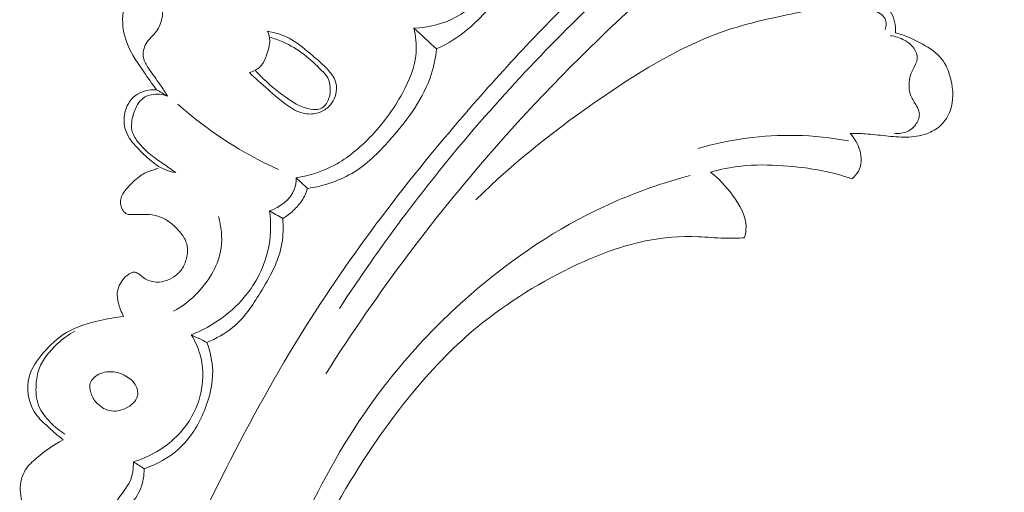
# Model space of a CAD drawing. Units: centimetres. Extents: x 789 to 1319, y -295 to 118.
# Drawn here: x 918 to 924, y -77 to -73 of the extents above; entities that cross this region are included whole.
import ezdxf

# ---------------------------------------------------------------- set-up
doc = ezdxf.new("R2010")
doc.units = ezdxf.units.CM
doc.header["$MEASUREMENT"] = 0
doc.layers.add('layer 1', color=7, linetype='Continuous')

msp = doc.modelspace()

# ---------------------------------------------------------------- linework, layer by layer
at = {"layer": 'layer 1', "color": 250, "lineweight": 20}
for points, knots in [([(918.2139, -78.26034), (918.23476, -78.15737), (918.25849, -78.05482), (918.2856, -77.95317), (918.2856, -77.95317), (918.3471, -77.72255), (918.42627, -77.49662), (918.51491, -77.27482), (918.51491, -77.27482), (918.63115, -76.98405), (918.76371, -76.7003), (918.9048, -76.42079), (918.9048, -76.42079), (919.07133, -76.09091), (919.24976, -75.76681), (919.44621, -75.454), (919.44621, -75.454), (919.78908, -74.90796), (920.18667, -74.39614), (920.6128, -73.91047), (920.6128, -73.91047), (920.88213, -73.60336), (921.1628, -73.3068), (921.46139, -73.02949), (921.46139, -73.02949), (921.80045, -72.71467), (922.16244, -72.42469), (922.53483, -72.14842), (922.53483, -72.14842), (923.03888, -71.77461), (923.56185, -71.42587), (924.11043, -71.12414), (924.11043, -71.12414), (924.44843, -70.93832), (924.79611, -70.77033), (925.15474, -70.62438), (925.15474, -70.62438), (925.71938, -70.3946), (926.31092, -70.21947), (926.91481, -70.15302), (926.91481, -70.15302), (927.39889, -70.09979), (927.89096, -70.11632), (928.37328, -70.19022), (928.37328, -70.19022), (928.76616, -70.2503), (929.15256, -70.34841), (929.52005, -70.49646), (929.52005, -70.49646), (929.71249, -70.57395), (929.89986, -70.66522), (930.07492, -70.77594), (930.07492, -70.77594), (930.15103, -70.82412), (930.22492, -70.87596), (930.29514, -70.93219), (930.29514, -70.93219), (930.32561, -70.95658), (930.35536, -70.98167), (930.38344, -71.00869), (930.38344, -71.00869), (930.40145, -71.02596), (930.41873, -71.04392), (930.43476, -71.06287), (930.43476, -71.06287), (930.44468, -71.07453), (930.45406, -71.08649), (930.46475, -71.09767), (930.46475, -71.09767), (930.47045, -71.10363), (930.47652, -71.10941), (930.48359, -71.1134), (930.48359, -71.1134), (930.49459, -71.11964), (930.50803, -71.12154), (930.52105, -71.12047), (930.52105, -71.12047), (930.54026, -71.11886), (930.55839, -71.11086), (930.57358, -71.09944), (930.57358, -71.09944), (930.5969, -71.08202), (930.61361, -71.05682), (930.62458, -71.02951), (930.62458, -71.02951), (930.64134, -70.98787), (930.64459, -70.94132), (930.63625, -70.89816)], [0, 0, 0, 0, 0.0434783, 0.0434783, 0.0434783, 0.0434783, 0.0869565, 0.0869565, 0.0869565, 0.0869565, 0.1304348, 0.1304348, 0.1304348, 0.1304348, 0.173913, 0.173913, 0.173913, 0.173913, 0.2173913, 0.2173913, 0.2173913, 0.2173913, 0.2608696, 0.2608696, 0.2608696, 0.2608696, 0.3043478, 0.3043478, 0.3043478, 0.3043478, 0.3478261, 0.3478261, 0.3478261, 0.3478261, 0.3913043, 0.3913043, 0.3913043, 0.3913043, 0.4347826, 0.4347826, 0.4347826, 0.4347826, 0.4782609, 0.4782609, 0.4782609, 0.4782609, 0.5217391, 0.5217391, 0.5217391, 0.5217391, 0.5652174, 0.5652174, 0.5652174, 0.5652174, 0.6086957, 0.6086957, 0.6086957, 0.6086957, 0.6521739, 0.6521739, 0.6521739, 0.6521739, 0.6956522, 0.6956522, 0.6956522, 0.6956522, 0.7391304, 0.7391304, 0.7391304, 0.7391304, 0.7826087, 0.7826087, 0.7826087, 0.7826087, 0.826087, 0.826087, 0.826087, 0.826087, 0.8695652, 0.8695652, 0.8695652, 0.8695652, 0.9130435, 0.9130435, 0.9130435, 0.9130435, 1, 1, 1, 1]), ([(919.6768, -75.32811), (919.94763, -74.91443), (920.24419, -74.51651), (920.56515, -74.13962), (920.56515, -74.13962), (920.91697, -73.72642), (921.2983, -73.33848), (921.70188, -72.97516), (921.70188, -72.97516), (922.18795, -72.53765), (922.70619, -72.13592), (923.25127, -71.77452), (923.25127, -71.77452), (923.7427, -71.44876), (924.25584, -71.15567), (924.79056, -70.90705), (924.79056, -70.90705), (925.19907, -70.7171), (925.62013, -70.55302), (926.05317, -70.43026), (926.05317, -70.43026), (926.36956, -70.34062), (926.69236, -70.27291), (927.01905, -70.23379), (927.01905, -70.23379), (927.4323, -70.18443), (927.85174, -70.18069), (928.26447, -70.2262), (928.26447, -70.2262), (928.42269, -70.2436), (928.58004, -70.26829), (928.73601, -70.29966), (928.73601, -70.29966), (928.9533, -70.34353), (929.16801, -70.40048), (929.37788, -70.47167), (929.37788, -70.47167), (929.59445, -70.54522), (929.80591, -70.63397), (930.01006, -70.73609)], [0, 0, 0, 0, 0.0909091, 0.0909091, 0.0909091, 0.0909091, 0.1818182, 0.1818182, 0.1818182, 0.1818182, 0.2727273, 0.2727273, 0.2727273, 0.2727273, 0.3636364, 0.3636364, 0.3636364, 0.3636364, 0.4545455, 0.4545455, 0.4545455, 0.4545455, 0.5454545, 0.5454545, 0.5454545, 0.5454545, 0.6363636, 0.6363636, 0.6363636, 0.6363636, 0.7272727, 0.7272727, 0.7272727, 0.7272727, 0.8181818, 0.8181818, 0.8181818, 0.8181818, 1, 1, 1, 1]), ([(919.58404, -75.77298), (919.93783, -75.21786), (920.33412, -74.68786), (920.77125, -74.19418), (920.77125, -74.19418), (921.3877, -73.49816), (922.08557, -72.87425), (922.83505, -72.32221), (922.83505, -72.32221), (923.35056, -71.94258), (923.89046, -71.59694), (924.46108, -71.30805), (924.46108, -71.30805), (925.07681, -70.99632), (925.72832, -70.75071), (926.40061, -70.59292), (926.40061, -70.59292), (926.94763, -70.46457), (927.50838, -70.3945), (928.07047, -70.40435), (928.07047, -70.40435), (928.50983, -70.41205), (928.95013, -70.46871), (929.36825, -70.59735), (929.36825, -70.59735), (929.60841, -70.67132), (929.84137, -70.769), (930.06268, -70.88778), (930.06268, -70.88778), (930.17567, -70.94845), (930.28579, -71.01468), (930.38977, -71.08929), (930.38977, -71.08929), (930.44043, -71.1258), (930.48974, -71.16413), (930.53755, -71.20414)], [0, 0, 0, 0, 0.1, 0.1, 0.1, 0.1, 0.2, 0.2, 0.2, 0.2, 0.3, 0.3, 0.3, 0.3, 0.4, 0.4, 0.4, 0.4, 0.5, 0.5, 0.5, 0.5, 0.6, 0.6, 0.6, 0.6, 0.7, 0.7, 0.7, 0.7, 0.8, 0.8, 0.8, 0.8, 1, 1, 1, 1]), ([(920.74758, -72.79649), (920.76652, -72.84748), (920.77717, -72.90395), (920.77161, -72.95791), (920.77161, -72.95791), (920.76356, -73.03607), (920.72155, -73.10886), (920.67135, -73.17269), (920.67135, -73.17269), (920.61629, -73.24263), (920.5514, -73.30184), (920.47558, -73.34371), (920.47558, -73.34371), (920.387, -73.39267), (920.28346, -73.41803), (920.18264, -73.42193)], [0, 0, 0, 0, 0.2, 0.2, 0.2, 0.2, 0.4, 0.4, 0.4, 0.4, 0.6, 0.6, 0.6, 0.6, 1, 1, 1, 1]), ([(918.43292, -73.8409), (918.4034, -73.80153), (918.37583, -73.76075), (918.34781, -73.7202), (918.34781, -73.7202), (918.30817, -73.66309), (918.2675, -73.60627), (918.24008, -73.54237), (918.24008, -73.54237), (918.2158, -73.48603), (918.20194, -73.42418), (918.20338, -73.36254), (918.20338, -73.36254), (918.20481, -73.29733), (918.22344, -73.23248), (918.25364, -73.17444), (918.25364, -73.17444), (918.28686, -73.11084), (918.33404, -73.05548), (918.38855, -73.00848), (918.38855, -73.00848), (918.4623, -72.94485), (918.54945, -72.89651), (918.64286, -72.87007), (918.64286, -72.87007), (918.70294, -72.85315), (918.76558, -72.84516), (918.82753, -72.84699), (918.82753, -72.84699), (918.88999, -72.8488), (918.95182, -72.86051), (919.0141, -72.86679), (919.0141, -72.86679), (919.05364, -72.87084), (919.09351, -72.87271), (919.1333, -72.87465)], [0, 0, 0, 0, 0.1, 0.1, 0.1, 0.1, 0.2, 0.2, 0.2, 0.2, 0.3, 0.3, 0.3, 0.3, 0.4, 0.4, 0.4, 0.4, 0.5, 0.5, 0.5, 0.5, 0.6, 0.6, 0.6, 0.6, 0.7, 0.7, 0.7, 0.7, 0.8, 0.8, 0.8, 0.8, 1, 1, 1, 1]), ([(918.5082, -73.88414), (918.49211, -73.85863), (918.47582, -73.83303), (918.45887, -73.8082), (918.45887, -73.8082), (918.43263, -73.76993), (918.40469, -73.73338), (918.37881, -73.69395), (918.37881, -73.69395), (918.36413, -73.67153), (918.35013, -73.64819), (918.34513, -73.62224), (918.34513, -73.62224), (918.33905, -73.59052), (918.34662, -73.55483), (918.36321, -73.52641), (918.36321, -73.52641), (918.38139, -73.49548), (918.41048, -73.47327), (918.4318, -73.44471), (918.4318, -73.44471), (918.45387, -73.41517), (918.46756, -73.37886), (918.47317, -73.34229), (918.47317, -73.34229), (918.48039, -73.2953), (918.47428, -73.24784), (918.46793, -73.20057), (918.46793, -73.20057), (918.46323, -73.16625), (918.45845, -73.13198), (918.46071, -73.09778), (918.46071, -73.09778), (918.46253, -73.06902), (918.46947, -73.0403), (918.48001, -73.01308), (918.48001, -73.01308), (918.48847, -72.9913), (918.49933, -72.97032), (918.51372, -72.95189), (918.51372, -72.95189), (918.54526, -72.91174), (918.59379, -72.88368), (918.64286, -72.87007)], [0, 0, 0, 0, 0.0833333, 0.0833333, 0.0833333, 0.0833333, 0.1666667, 0.1666667, 0.1666667, 0.1666667, 0.25, 0.25, 0.25, 0.25, 0.3333333, 0.3333333, 0.3333333, 0.3333333, 0.4166667, 0.4166667, 0.4166667, 0.4166667, 0.5, 0.5, 0.5, 0.5, 0.5833333, 0.5833333, 0.5833333, 0.5833333, 0.6666667, 0.6666667, 0.6666667, 0.6666667, 0.75, 0.75, 0.75, 0.75, 0.8333333, 0.8333333, 0.8333333, 0.8333333, 1, 1, 1, 1]), ([(920.89413, -72.94765), (920.88354, -72.99958), (920.86741, -73.05141), (920.8429, -73.09824), (920.8429, -73.09824), (920.80355, -73.17378), (920.74254, -73.2363), (920.68311, -73.29874), (920.68311, -73.29874), (920.64033, -73.34352), (920.59847, -73.38834), (920.5517, -73.42786), (920.5517, -73.42786), (920.48738, -73.48244), (920.41381, -73.52737), (920.3375, -73.56377)], [0, 0, 0, 0, 0.2, 0.2, 0.2, 0.2, 0.4, 0.4, 0.4, 0.4, 0.6, 0.6, 0.6, 0.6, 1, 1, 1, 1]), ([(923.45657, -73.45324), (923.45772, -73.43479), (923.45667, -73.41629), (923.45418, -73.3979), (923.45418, -73.3979), (923.45071, -73.37291), (923.44436, -73.34814), (923.43219, -73.32617), (923.43219, -73.32617), (923.42103, -73.30581), (923.40503, -73.28786), (923.38602, -73.27482), (923.38602, -73.27482), (923.36036, -73.2572), (923.32926, -73.24869), (923.29818, -73.24182), (923.29818, -73.24182), (923.21751, -73.22392), (923.13706, -73.21653), (923.05641, -73.20789), (923.05641, -73.20789), (922.96113, -73.19778), (922.8654, -73.18598), (922.76975, -73.17768)], [0, 0, 0, 0, 0.1428571, 0.1428571, 0.1428571, 0.1428571, 0.2857143, 0.2857143, 0.2857143, 0.2857143, 0.4285714, 0.4285714, 0.4285714, 0.4285714, 0.5714286, 0.5714286, 0.5714286, 0.5714286, 0.7142857, 0.7142857, 0.7142857, 0.7142857, 1, 1, 1, 1]), ([(923.38675, -73.43152), (923.39114, -73.41994), (923.3935, -73.4074), (923.39336, -73.39492), (923.39336, -73.39492), (923.39327, -73.38266), (923.39085, -73.37019), (923.38588, -73.35948), (923.38588, -73.35948), (923.37268, -73.33119), (923.34132, -73.31424), (923.31004, -73.30193), (923.31004, -73.30193), (923.25289, -73.27967), (923.19591, -73.27317), (923.13859, -73.27255), (923.13859, -73.27255), (923.01817, -73.27124), (922.89658, -73.29564), (922.77586, -73.3205), (922.77586, -73.3205), (922.62003, -73.35247), (922.46574, -73.38526), (922.31713, -73.43483), (922.31713, -73.43483), (922.01789, -73.53465), (921.74138, -73.70308), (921.47678, -73.88378), (921.47678, -73.88378), (921.16515, -74.0967), (920.8701, -74.32686), (920.60456, -74.59056)], [0, 0, 0, 0, 0.1111111, 0.1111111, 0.1111111, 0.1111111, 0.2222222, 0.2222222, 0.2222222, 0.2222222, 0.3333333, 0.3333333, 0.3333333, 0.3333333, 0.4444444, 0.4444444, 0.4444444, 0.4444444, 0.5555556, 0.5555556, 0.5555556, 0.5555556, 0.6666667, 0.6666667, 0.6666667, 0.6666667, 0.7777778, 0.7777778, 0.7777778, 0.7777778, 1, 1, 1, 1]), ([(919.06457, -73.7243), (919.10511, -73.76329), (919.14717, -73.80083), (919.18928, -73.83794), (919.18928, -73.83794), (919.23248, -73.87612), (919.27581, -73.9138), (919.32347, -73.94745), (919.32347, -73.94745), (919.35616, -73.97048), (919.39086, -73.99167), (919.42934, -74.001), (919.42934, -74.001), (919.45945, -74.00825), (919.49184, -74.00838), (919.5223, -74.00086), (919.5223, -74.00086), (919.54814, -73.99442), (919.57257, -73.98262), (919.59313, -73.96558), (919.59313, -73.96558), (919.6258, -73.93853), (919.64858, -73.89839), (919.65488, -73.85606), (919.65488, -73.85606), (919.65907, -73.82836), (919.65619, -73.7996), (919.64606, -73.77424), (919.64606, -73.77424), (919.63359, -73.74297), (919.61002, -73.71684), (919.58575, -73.69241), (919.58575, -73.69241), (919.55011, -73.65658), (919.51295, -73.62447), (919.47508, -73.59229), (919.47508, -73.59229), (919.43115, -73.55495), (919.38608, -73.51748), (919.33488, -73.49081), (919.33488, -73.49081), (919.2893, -73.4671), (919.23877, -73.45197), (919.18806, -73.4431)], [0, 0, 0, 0, 0.0833333, 0.0833333, 0.0833333, 0.0833333, 0.1666667, 0.1666667, 0.1666667, 0.1666667, 0.25, 0.25, 0.25, 0.25, 0.3333333, 0.3333333, 0.3333333, 0.3333333, 0.4166667, 0.4166667, 0.4166667, 0.4166667, 0.5, 0.5, 0.5, 0.5, 0.5833333, 0.5833333, 0.5833333, 0.5833333, 0.6666667, 0.6666667, 0.6666667, 0.6666667, 0.75, 0.75, 0.75, 0.75, 0.8333333, 0.8333333, 0.8333333, 0.8333333, 1, 1, 1, 1]), ([(919.18806, -73.4431), (919.19637, -73.4629), (919.20226, -73.48433), (919.20312, -73.50566), (919.20312, -73.50566), (919.20447, -73.53879), (919.19365, -73.57132), (919.18193, -73.60367), (919.18193, -73.60367), (919.17159, -73.63213), (919.16056, -73.6605), (919.14057, -73.68167), (919.14057, -73.68167), (919.12088, -73.70259), (919.09255, -73.7167), (919.06457, -73.7243)], [0, 0, 0, 0, 0.2, 0.2, 0.2, 0.2, 0.4, 0.4, 0.4, 0.4, 0.6, 0.6, 0.6, 0.6, 1, 1, 1, 1]), ([(919.20063, -73.48371), (919.23182, -73.49202), (919.2624, -73.50246), (919.29203, -73.51543), (919.29203, -73.51543), (919.34387, -73.53804), (919.39267, -73.56813), (919.43702, -73.60259), (919.43702, -73.60259), (919.47904, -73.63521), (919.5173, -73.67179), (919.55567, -73.70981), (919.55567, -73.70981), (919.57171, -73.72569), (919.58773, -73.74172), (919.59814, -73.76114), (919.59814, -73.76114), (919.6082, -73.77994), (919.61291, -73.8018), (919.61441, -73.82363), (919.61441, -73.82363), (919.61609, -73.84876), (919.61349, -73.87394), (919.60589, -73.89746), (919.60589, -73.89746), (919.60169, -73.91041), (919.59613, -73.92292), (919.58854, -73.93447), (919.58854, -73.93447), (919.58077, -73.94643), (919.57091, -73.95735), (919.559, -73.96453), (919.559, -73.96453), (919.54121, -73.97507), (919.51875, -73.97707), (919.49727, -73.97563), (919.49727, -73.97563), (919.46039, -73.97318), (919.42644, -73.96055), (919.39459, -73.94412), (919.39459, -73.94412), (919.36543, -73.929), (919.33823, -73.91056), (919.31154, -73.89147), (919.31154, -73.89147), (919.28034, -73.86905), (919.25011, -73.84562), (919.22066, -73.82106), (919.22066, -73.82106), (919.20247, -73.80584), (919.18456, -73.79016), (919.1673, -73.77384), (919.1673, -73.77384), (919.14529, -73.7531), (919.12426, -73.73134), (919.10434, -73.70872)], [0, 0, 0, 0, 0.0666667, 0.0666667, 0.0666667, 0.0666667, 0.1333333, 0.1333333, 0.1333333, 0.1333333, 0.2, 0.2, 0.2, 0.2, 0.2666667, 0.2666667, 0.2666667, 0.2666667, 0.3333333, 0.3333333, 0.3333333, 0.3333333, 0.4, 0.4, 0.4, 0.4, 0.4666667, 0.4666667, 0.4666667, 0.4666667, 0.5333333, 0.5333333, 0.5333333, 0.5333333, 0.6, 0.6, 0.6, 0.6, 0.6666667, 0.6666667, 0.6666667, 0.6666667, 0.7333333, 0.7333333, 0.7333333, 0.7333333, 0.8, 0.8, 0.8, 0.8, 0.8666667, 0.8666667, 0.8666667, 0.8666667, 1, 1, 1, 1]), ([(920.18264, -73.42193), (920.19551, -73.47654), (920.2018, -73.53377), (920.19763, -73.58982), (920.19763, -73.58982), (920.1904, -73.68602), (920.15211, -73.77877), (920.10513, -73.865), (920.10513, -73.865), (920.04462, -73.97609), (919.96974, -74.07633), (919.88242, -74.16639), (919.88242, -74.16639), (919.81185, -74.23909), (919.73318, -74.30519), (919.64422, -74.35318), (919.64422, -74.35318), (919.56319, -74.39685), (919.47364, -74.42546), (919.38331, -74.44109)], [0, 0, 0, 0, 0.1666667, 0.1666667, 0.1666667, 0.1666667, 0.3333333, 0.3333333, 0.3333333, 0.3333333, 0.5, 0.5, 0.5, 0.5, 0.6666667, 0.6666667, 0.6666667, 0.6666667, 1, 1, 1, 1]), ([(923.14871, -74.13809), (923.1829, -74.13807), (923.21706, -74.13884), (923.25112, -74.14108), (923.25112, -74.14108), (923.29776, -74.14413), (923.34414, -74.14992), (923.3906, -74.15501), (923.3906, -74.15501), (923.43672, -74.15999), (923.48293, -74.16427), (923.52954, -74.16339), (923.52954, -74.16339), (923.577, -74.16262), (923.62487, -74.15656), (923.66958, -74.14014), (923.66958, -74.14014), (923.70379, -74.12752), (923.73622, -74.10891), (923.76288, -74.08392), (923.76288, -74.08392), (923.79298, -74.0557), (923.81586, -74.01943), (923.82956, -73.98069), (923.82956, -73.98069), (923.85269, -73.9151), (923.84952, -73.84258), (923.83342, -73.77334), (923.83342, -73.77334), (923.82107, -73.72036), (923.80113, -73.66939), (923.76818, -73.62889), (923.76818, -73.62889), (923.73511, -73.58823), (923.68888, -73.55817), (923.6417, -73.53177), (923.6417, -73.53177), (923.58225, -73.49848), (923.52134, -73.47078), (923.45657, -73.45324)], [0, 0, 0, 0, 0.0909091, 0.0909091, 0.0909091, 0.0909091, 0.1818182, 0.1818182, 0.1818182, 0.1818182, 0.2727273, 0.2727273, 0.2727273, 0.2727273, 0.3636364, 0.3636364, 0.3636364, 0.3636364, 0.4545455, 0.4545455, 0.4545455, 0.4545455, 0.5454545, 0.5454545, 0.5454545, 0.5454545, 0.6363636, 0.6363636, 0.6363636, 0.6363636, 0.7272727, 0.7272727, 0.7272727, 0.7272727, 0.8181818, 0.8181818, 0.8181818, 0.8181818, 1, 1, 1, 1]), ([(923.42236, -73.47362), (923.45521, -73.47757), (923.4874, -73.48828), (923.51668, -73.5042), (923.51668, -73.5042), (923.54156, -73.51759), (923.56421, -73.53477), (923.58103, -73.5583), (923.58103, -73.5583), (923.59621, -73.57957), (923.60662, -73.60611), (923.60443, -73.63084), (923.60443, -73.63084), (923.60231, -73.65551), (923.58774, -73.6784), (923.57599, -73.70149), (923.57599, -73.70149), (923.56691, -73.71955), (923.55959, -73.73776), (923.55478, -73.75705), (923.55478, -73.75705), (923.5447, -73.79815), (923.54643, -73.84422), (923.56199, -73.88298), (923.56199, -73.88298), (923.57141, -73.90648), (923.586, -73.92732), (923.59896, -73.94982), (923.59896, -73.94982), (923.60788, -73.96507), (923.616, -73.98107), (923.61825, -73.99786), (923.61825, -73.99786), (923.62167, -74.02277), (923.61226, -74.04949), (923.59775, -74.07182), (923.59775, -74.07182), (923.58272, -74.09494), (923.5622, -74.11334), (923.53812, -74.12461), (923.53812, -74.12461), (923.5105, -74.13753), (923.47802, -74.14117), (923.44791, -74.13748)], [0, 0, 0, 0, 0.0833333, 0.0833333, 0.0833333, 0.0833333, 0.1666667, 0.1666667, 0.1666667, 0.1666667, 0.25, 0.25, 0.25, 0.25, 0.3333333, 0.3333333, 0.3333333, 0.3333333, 0.4166667, 0.4166667, 0.4166667, 0.4166667, 0.5, 0.5, 0.5, 0.5, 0.5833333, 0.5833333, 0.5833333, 0.5833333, 0.6666667, 0.6666667, 0.6666667, 0.6666667, 0.75, 0.75, 0.75, 0.75, 0.8333333, 0.8333333, 0.8333333, 0.8333333, 1, 1, 1, 1]), ([(920.3375, -73.56377), (920.33054, -73.62226), (920.31929, -73.6808), (920.30137, -73.73683), (920.30137, -73.73683), (920.25038, -73.89664), (920.14611, -74.03587), (920.03384, -74.16573), (920.03384, -74.16573), (919.95691, -74.25462), (919.87623, -74.33921), (919.77835, -74.3998), (919.77835, -74.3998), (919.6828, -74.45881), (919.57103, -74.49508), (919.45988, -74.51269)], [0, 0, 0, 0, 0.2, 0.2, 0.2, 0.2, 0.4, 0.4, 0.4, 0.4, 0.6, 0.6, 0.6, 0.6, 1, 1, 1, 1]), ([(918.56399, -74.40499), (918.53861, -74.40101), (918.51342, -74.39435), (918.48991, -74.38433), (918.48991, -74.38433), (918.4511, -74.36777), (918.41667, -74.3419), (918.38453, -74.31425), (918.38453, -74.31425), (918.35096, -74.28543), (918.31979, -74.25447), (918.29014, -74.22206), (918.29014, -74.22206), (918.27553, -74.2062), (918.26139, -74.18997), (918.24974, -74.17191), (918.24974, -74.17191), (918.22441, -74.13268), (918.21075, -74.08453), (918.21251, -74.03738), (918.21251, -74.03738), (918.21383, -74.00328), (918.22329, -73.96966), (918.23977, -73.93981), (918.23977, -73.93981), (918.25233, -73.91711), (918.26904, -73.89661), (918.28958, -73.88099), (918.28958, -73.88099), (918.32926, -73.85072), (918.38342, -73.83858), (918.43292, -73.8409)], [0, 0, 0, 0, 0.1111111, 0.1111111, 0.1111111, 0.1111111, 0.2222222, 0.2222222, 0.2222222, 0.2222222, 0.3333333, 0.3333333, 0.3333333, 0.3333333, 0.4444444, 0.4444444, 0.4444444, 0.4444444, 0.5555556, 0.5555556, 0.5555556, 0.5555556, 0.6666667, 0.6666667, 0.6666667, 0.6666667, 0.7777778, 0.7777778, 0.7777778, 0.7777778, 1, 1, 1, 1]), ([(918.56399, -74.40499), (918.53559, -74.3847), (918.5076, -74.36395), (918.47895, -74.34398), (918.47895, -74.34398), (918.44703, -74.32163), (918.41421, -74.30023), (918.38443, -74.27542), (918.38443, -74.27542), (918.35783, -74.25321), (918.33361, -74.22836), (918.31144, -74.20076), (918.31144, -74.20076), (918.29321, -74.1782), (918.27635, -74.15381), (918.26869, -74.12689), (918.26869, -74.12689), (918.25961, -74.09461), (918.26364, -74.05877), (918.27183, -74.025), (918.27183, -74.025), (918.27897, -73.99523), (918.28939, -73.96722), (918.3053, -73.9415), (918.3053, -73.9415), (918.31583, -73.92446), (918.32886, -73.90851), (918.34499, -73.89699), (918.34499, -73.89699), (918.36096, -73.88559), (918.38005, -73.87848), (918.39973, -73.87473), (918.39973, -73.87473), (918.43598, -73.86762), (918.47419, -73.87143), (918.5082, -73.88414)], [0, 0, 0, 0, 0.1, 0.1, 0.1, 0.1, 0.2, 0.2, 0.2, 0.2, 0.3, 0.3, 0.3, 0.3, 0.4, 0.4, 0.4, 0.4, 0.5, 0.5, 0.5, 0.5, 0.6, 0.6, 0.6, 0.6, 0.7, 0.7, 0.7, 0.7, 0.8, 0.8, 0.8, 0.8, 1, 1, 1, 1]), ([(918.57732, -73.93832), (918.63122, -73.9864), (918.68693, -74.03241), (918.74458, -74.07603), (918.74458, -74.07603), (918.90481, -74.1975), (919.07957, -74.30121), (919.26249, -74.38453)], [0, 0, 0, 0, 0.3333333, 0.3333333, 0.3333333, 0.3333333, 1, 1, 1, 1]), ([(923.1367, -74.18935), (923.01949, -74.16735), (922.90039, -74.15444), (922.78076, -74.15188), (922.78076, -74.15188), (922.55592, -74.14712), (922.32907, -74.17866), (922.1135, -74.24126)], [0, 0, 0, 0, 0.3333333, 0.3333333, 0.3333333, 0.3333333, 1, 1, 1, 1]), ([(923.16052, -74.44605), (923.17825, -74.43187), (923.19443, -74.41459), (923.20515, -74.39472), (923.20515, -74.39472), (923.2276, -74.3532), (923.22641, -74.30035), (923.21342, -74.25321), (923.21342, -74.25321), (923.20118, -74.20929), (923.17873, -74.17033), (923.14871, -74.13809)], [0, 0, 0, 0, 0.25, 0.25, 0.25, 0.25, 0.5, 0.5, 0.5, 0.5, 1, 1, 1, 1]), ([(922.19941, -74.40101), (922.26685, -74.38213), (922.33587, -74.36786), (922.40543, -74.36027), (922.40543, -74.36027), (922.50107, -74.34977), (922.59779, -74.35151), (922.69384, -74.35822), (922.69384, -74.35822), (922.78284, -74.36436), (922.87125, -74.37479), (922.95838, -74.39232), (922.95838, -74.39232), (923.0268, -74.4061), (923.09426, -74.42433), (923.16052, -74.44605)], [0, 0, 0, 0, 0.2, 0.2, 0.2, 0.2, 0.4, 0.4, 0.4, 0.4, 0.6, 0.6, 0.6, 0.6, 1, 1, 1, 1]), ([(918.20966, -75.38317), (918.20215, -75.36859), (918.19542, -75.35354), (918.18958, -75.33817), (918.18958, -75.33817), (918.18312, -75.32136), (918.17778, -75.3042), (918.17355, -75.28667), (918.17355, -75.28667), (918.16837, -75.26518), (918.16482, -75.24317), (918.16686, -75.22148), (918.16686, -75.22148), (918.16901, -75.19945), (918.17688, -75.17789), (918.18783, -75.15848), (918.18783, -75.15848), (918.19697, -75.14227), (918.20815, -75.12752), (918.22137, -75.11473), (918.22137, -75.11473), (918.22789, -75.10846), (918.23478, -75.10267), (918.24211, -75.09742), (918.24211, -75.09742), (918.24827, -75.09296), (918.25474, -75.0889), (918.26184, -75.08612), (918.26184, -75.08612), (918.27029, -75.08279), (918.27968, -75.08114), (918.28847, -75.08263), (918.28847, -75.08263), (918.29847, -75.08419), (918.30768, -75.08993), (918.31604, -75.0962), (918.31604, -75.0962), (918.32367, -75.10203), (918.33053, -75.10834), (918.33796, -75.11408), (918.33796, -75.11408), (918.3493, -75.12285), (918.36188, -75.13013), (918.37529, -75.13588), (918.37529, -75.13588), (918.38891, -75.14172), (918.40321, -75.146), (918.41799, -75.14799), (918.41799, -75.14799), (918.43972, -75.15089), (918.46212, -75.14881), (918.48357, -75.14342), (918.48357, -75.14342), (918.50774, -75.13728), (918.53056, -75.12699), (918.55144, -75.11326), (918.55144, -75.11326), (918.57263, -75.09929), (918.59181, -75.08194), (918.60604, -75.06136), (918.60604, -75.06136), (918.62063, -75.04011), (918.62993, -75.01552), (918.63645, -74.99031), (918.63645, -74.99031), (918.64242, -74.96731), (918.6461, -74.94382), (918.64426, -74.9206), (918.64426, -74.9206), (918.64255, -74.89995), (918.63639, -74.87948), (918.62733, -74.86066), (918.62733, -74.86066), (918.61533, -74.8355), (918.59813, -74.81328), (918.57916, -74.79283), (918.57916, -74.79283), (918.56143, -74.77382), (918.54232, -74.75628), (918.52129, -74.741), (918.52129, -74.741), (918.50264, -74.72729), (918.48249, -74.7154), (918.461, -74.70697), (918.461, -74.70697), (918.43693, -74.69752), (918.41105, -74.69242), (918.38517, -74.69023), (918.38517, -74.69023), (918.36196, -74.68836), (918.33869, -74.68884), (918.31549, -74.68925), (918.31549, -74.68925), (918.30258, -74.68948), (918.28966, -74.68971), (918.27685, -74.69023), (918.27685, -74.69023), (918.26969, -74.69051), (918.2626, -74.69087), (918.25541, -74.69079), (918.25541, -74.69079), (918.25027, -74.69088), (918.24511, -74.69062), (918.24028, -74.68932), (918.24028, -74.68932), (918.23331, -74.68742), (918.22706, -74.68317), (918.22112, -74.67868), (918.22112, -74.67868), (918.21707, -74.67563), (918.21318, -74.67246), (918.20998, -74.66887), (918.20998, -74.66887), (918.20149, -74.65952), (918.19701, -74.64701), (918.19361, -74.63442), (918.19361, -74.63442), (918.1902, -74.62134), (918.188, -74.60818), (918.18922, -74.59515), (918.18922, -74.59515), (918.19031, -74.58246), (918.19454, -74.56987), (918.2002, -74.5583), (918.2002, -74.5583), (918.20567, -74.54714), (918.21261, -74.53686), (918.22005, -74.52707), (918.22005, -74.52707), (918.23551, -74.50692), (918.25351, -74.48872), (918.2717, -74.47075), (918.2717, -74.47075), (918.28534, -74.45737), (918.29921, -74.44394), (918.31454, -74.43253), (918.31454, -74.43253), (918.33822, -74.41508), (918.36568, -74.40229), (918.39363, -74.39255), (918.39363, -74.39255), (918.40366, -74.38913), (918.41365, -74.38598), (918.42355, -74.3824), (918.42355, -74.3824), (918.43048, -74.37989), (918.43728, -74.37722), (918.4441, -74.3744)], [0, 0, 0, 0, 0.0263158, 0.0263158, 0.0263158, 0.0263158, 0.0526316, 0.0526316, 0.0526316, 0.0526316, 0.0789474, 0.0789474, 0.0789474, 0.0789474, 0.1052632, 0.1052632, 0.1052632, 0.1052632, 0.1315789, 0.1315789, 0.1315789, 0.1315789, 0.1578947, 0.1578947, 0.1578947, 0.1578947, 0.1842105, 0.1842105, 0.1842105, 0.1842105, 0.2105263, 0.2105263, 0.2105263, 0.2105263, 0.2368421, 0.2368421, 0.2368421, 0.2368421, 0.2631579, 0.2631579, 0.2631579, 0.2631579, 0.2894737, 0.2894737, 0.2894737, 0.2894737, 0.3157895, 0.3157895, 0.3157895, 0.3157895, 0.3421053, 0.3421053, 0.3421053, 0.3421053, 0.3684211, 0.3684211, 0.3684211, 0.3684211, 0.3947368, 0.3947368, 0.3947368, 0.3947368, 0.4210526, 0.4210526, 0.4210526, 0.4210526, 0.4473684, 0.4473684, 0.4473684, 0.4473684, 0.4736842, 0.4736842, 0.4736842, 0.4736842, 0.5, 0.5, 0.5, 0.5, 0.5263158, 0.5263158, 0.5263158, 0.5263158, 0.5526316, 0.5526316, 0.5526316, 0.5526316, 0.5789474, 0.5789474, 0.5789474, 0.5789474, 0.6052632, 0.6052632, 0.6052632, 0.6052632, 0.6315789, 0.6315789, 0.6315789, 0.6315789, 0.6578947, 0.6578947, 0.6578947, 0.6578947, 0.6842105, 0.6842105, 0.6842105, 0.6842105, 0.7105263, 0.7105263, 0.7105263, 0.7105263, 0.7368421, 0.7368421, 0.7368421, 0.7368421, 0.7631579, 0.7631579, 0.7631579, 0.7631579, 0.7894737, 0.7894737, 0.7894737, 0.7894737, 0.8157895, 0.8157895, 0.8157895, 0.8157895, 0.8421053, 0.8421053, 0.8421053, 0.8421053, 0.8684211, 0.8684211, 0.8684211, 0.8684211, 0.8947368, 0.8947368, 0.8947368, 0.8947368, 0.9210526, 0.9210526, 0.9210526, 0.9210526, 0.9473684, 0.9473684, 0.9473684, 0.9473684, 1, 1, 1, 1]), ([(919.01604, -77.87089), (919.10547, -77.56023), (919.2183, -77.25638), (919.3485, -76.9596), (919.3485, -76.9596), (919.47919, -76.6618), (919.62738, -76.37125), (919.80722, -76.10059), (919.80722, -76.10059), (920.03931, -75.7514), (920.32431, -75.43542), (920.64842, -75.16616), (920.64842, -75.16616), (920.918, -74.94227), (921.2146, -74.75068), (921.53371, -74.60945), (921.53371, -74.60945), (921.70441, -74.53377), (921.88148, -74.47266), (922.06158, -74.42482)], [0, 0, 0, 0, 0.1666667, 0.1666667, 0.1666667, 0.1666667, 0.3333333, 0.3333333, 0.3333333, 0.3333333, 0.5, 0.5, 0.5, 0.5, 0.6666667, 0.6666667, 0.6666667, 0.6666667, 1, 1, 1, 1]), ([(922.4311, -74.84794), (922.4374, -74.82342), (922.44133, -74.79782), (922.44087, -74.77263), (922.44087, -74.77263), (922.43948, -74.6954), (922.39603, -74.62323), (922.3486, -74.55862), (922.3486, -74.55862), (922.30442, -74.49847), (922.25694, -74.44497), (922.19941, -74.40101)], [0, 0, 0, 0, 0.25, 0.25, 0.25, 0.25, 0.5, 0.5, 0.5, 0.5, 1, 1, 1, 1]), ([(919.38331, -74.44109), (919.38294, -74.46782), (919.37923, -74.49515), (919.36952, -74.52019), (919.36952, -74.52019), (919.343, -74.58908), (919.27191, -74.64071), (919.20233, -74.66496)], [0, 0, 0, 0, 0.3333333, 0.3333333, 0.3333333, 0.3333333, 1, 1, 1, 1]), ([(919.45988, -74.51269), (919.4511, -74.54183), (919.43851, -74.57016), (919.42177, -74.59563), (919.42177, -74.59563), (919.40538, -74.62058), (919.3849, -74.64276), (919.36289, -74.66298), (919.36289, -74.66298), (919.34079, -74.68325), (919.31701, -74.70154), (919.29163, -74.71715)], [0, 0, 0, 0, 0.25, 0.25, 0.25, 0.25, 0.5, 0.5, 0.5, 0.5, 1, 1, 1, 1]), ([(919.20233, -74.66496), (919.21224, -74.74122), (919.21164, -74.81963), (919.19827, -74.89586), (919.19827, -74.89586), (919.1772, -75.01654), (919.12435, -75.13204), (919.04853, -75.22947), (919.04853, -75.22947), (918.95095, -75.35454), (918.81528, -75.44975), (918.67007, -75.50835)], [0, 0, 0, 0, 0.25, 0.25, 0.25, 0.25, 0.5, 0.5, 0.5, 0.5, 1, 1, 1, 1]), ([(918.85402, -74.70261), (918.87379, -74.77151), (918.88226, -74.8456), (918.87232, -74.91698), (918.87232, -74.91698), (918.85647, -75.02924), (918.79479, -75.13463), (918.71565, -75.21827), (918.71565, -75.21827), (918.66667, -75.27021), (918.61094, -75.31371), (918.54961, -75.34814)], [0, 0, 0, 0, 0.25, 0.25, 0.25, 0.25, 0.5, 0.5, 0.5, 0.5, 1, 1, 1, 1]), ([(919.29163, -74.71715), (919.29626, -74.7734), (919.2956, -74.83101), (919.28622, -74.88643), (919.28622, -74.88643), (919.26582, -75.00633), (919.2044, -75.1161), (919.1389, -75.22246), (919.1389, -75.22246), (919.08555, -75.30898), (919.02954, -75.39327), (918.95339, -75.45675), (918.95339, -75.45675), (918.90115, -75.50032), (918.83954, -75.53408), (918.77617, -75.55943)], [0, 0, 0, 0, 0.2, 0.2, 0.2, 0.2, 0.4, 0.4, 0.4, 0.4, 0.6, 0.6, 0.6, 0.6, 1, 1, 1, 1]), ([(918.81394, -79.20226), (918.83083, -79.06185), (918.85215, -78.9219), (918.87801, -78.78272), (918.87801, -78.78272), (918.94365, -78.42945), (919.03818, -78.08109), (919.15989, -77.74255), (919.15989, -77.74255), (919.28202, -77.40278), (919.43152, -77.07292), (919.60523, -76.75609), (919.60523, -76.75609), (919.75424, -76.48422), (919.92112, -76.22183), (920.11313, -75.97785), (920.11313, -75.97785), (920.24228, -75.81363), (920.3829, -75.65769), (920.53919, -75.51945), (920.53919, -75.51945), (920.7398, -75.34196), (920.96631, -75.19372), (921.20693, -75.07203), (921.20693, -75.07203), (921.38226, -74.9833), (921.56517, -74.90859), (921.75658, -74.86979), (921.75658, -74.86979), (921.87484, -74.84584), (921.99622, -74.83559), (922.11656, -74.84052), (922.11656, -74.84052), (922.17538, -74.84289), (922.23391, -74.84894), (922.29268, -74.85059), (922.29268, -74.85059), (922.33876, -74.85179), (922.38502, -74.85031), (922.4311, -74.84794)], [0, 0, 0, 0, 0.0909091, 0.0909091, 0.0909091, 0.0909091, 0.1818182, 0.1818182, 0.1818182, 0.1818182, 0.2727273, 0.2727273, 0.2727273, 0.2727273, 0.3636364, 0.3636364, 0.3636364, 0.3636364, 0.4545455, 0.4545455, 0.4545455, 0.4545455, 0.5454545, 0.5454545, 0.5454545, 0.5454545, 0.6363636, 0.6363636, 0.6363636, 0.6363636, 0.7272727, 0.7272727, 0.7272727, 0.7272727, 0.8181818, 0.8181818, 0.8181818, 0.8181818, 1, 1, 1, 1]), ([(917.79896, -76.22253), (917.78111, -76.20806), (917.76344, -76.19333), (917.74608, -76.17835), (917.74608, -76.17835), (917.72602, -76.16105), (917.70642, -76.14338), (917.68687, -76.12529), (917.68687, -76.12529), (917.65566, -76.09639), (917.62485, -76.06655), (917.6023, -76.03022), (917.6023, -76.03022), (917.55982, -75.96187), (917.54685, -75.87071), (917.56803, -75.79292), (917.56803, -75.79292), (917.58459, -75.73224), (917.62181, -75.67974), (917.66329, -75.63153), (917.66329, -75.63153), (917.70976, -75.57737), (917.76157, -75.52855), (917.82134, -75.49293), (917.82134, -75.49293), (917.89093, -75.45138), (917.97121, -75.42763), (918.05137, -75.40957), (918.05137, -75.40957), (918.10393, -75.39766), (918.1565, -75.38817), (918.20966, -75.38317)], [0, 0, 0, 0, 0.1111111, 0.1111111, 0.1111111, 0.1111111, 0.2222222, 0.2222222, 0.2222222, 0.2222222, 0.3333333, 0.3333333, 0.3333333, 0.3333333, 0.4444444, 0.4444444, 0.4444444, 0.4444444, 0.5555556, 0.5555556, 0.5555556, 0.5555556, 0.6666667, 0.6666667, 0.6666667, 0.6666667, 0.7777778, 0.7777778, 0.7777778, 0.7777778, 1, 1, 1, 1]), ([(917.8104, -76.18366), (917.77499, -76.16124), (917.74306, -76.13418), (917.7133, -76.1039), (917.7133, -76.1039), (917.67974, -76.06973), (917.64902, -76.03143), (917.63213, -75.98773), (917.63213, -75.98773), (917.61517, -75.94395), (917.61212, -75.89473), (917.61521, -75.84653), (917.61521, -75.84653), (917.61765, -75.80965), (917.62365, -75.7734), (917.636, -75.73942), (917.636, -75.73942), (917.65966, -75.67418), (917.70659, -75.61737), (917.75906, -75.56955), (917.75906, -75.56955), (917.79593, -75.53603), (917.83547, -75.50688), (917.87852, -75.4835)], [0, 0, 0, 0, 0.1428571, 0.1428571, 0.1428571, 0.1428571, 0.2857143, 0.2857143, 0.2857143, 0.2857143, 0.4285714, 0.4285714, 0.4285714, 0.4285714, 0.5714286, 0.5714286, 0.5714286, 0.5714286, 0.7142857, 0.7142857, 0.7142857, 0.7142857, 1, 1, 1, 1]), ([(918.67007, -75.50835), (918.6958, -75.55019), (918.71648, -75.59562), (918.72983, -75.64324), (918.72983, -75.64324), (918.75645, -75.73817), (918.75401, -75.84193), (918.72647, -75.93768), (918.72647, -75.93768), (918.69797, -76.0366), (918.64262, -76.12673), (918.56973, -76.19922), (918.56973, -76.19922), (918.4883, -76.27995), (918.38495, -76.3386), (918.2767, -76.37237)], [0, 0, 0, 0, 0.2, 0.2, 0.2, 0.2, 0.4, 0.4, 0.4, 0.4, 0.6, 0.6, 0.6, 0.6, 1, 1, 1, 1]), ([(918.77617, -75.55943), (918.79922, -75.62117), (918.81377, -75.68731), (918.8153, -75.75337), (918.8153, -75.75337), (918.81741, -75.84478), (918.79454, -75.93597), (918.75931, -76.02226), (918.75931, -76.02226), (918.71918, -76.12077), (918.66294, -76.213), (918.58528, -76.28364), (918.58528, -76.28364), (918.51818, -76.34472), (918.43514, -76.38972), (918.34928, -76.41849)], [0, 0, 0, 0, 0.2, 0.2, 0.2, 0.2, 0.4, 0.4, 0.4, 0.4, 0.6, 0.6, 0.6, 0.6, 1, 1, 1, 1]), ([(917.98462, -75.89403), (917.98029, -75.87848), (917.97755, -75.8622), (917.98031, -75.84693), (917.98031, -75.84693), (917.98509, -75.8208), (918.00629, -75.79792), (918.03048, -75.78274), (918.03048, -75.78274), (918.06197, -75.7631), (918.09859, -75.75647), (918.13385, -75.75942), (918.13385, -75.75942), (918.16197, -75.76188), (918.1893, -75.7703), (918.21477, -75.78298), (918.21477, -75.78298), (918.24414, -75.79755), (918.27107, -75.8176), (918.28829, -75.84616), (918.28829, -75.84616), (918.30229, -75.8695), (918.30979, -75.89832), (918.30447, -75.9236), (918.30447, -75.9236), (918.29675, -75.96056), (918.26155, -75.98973), (918.22399, -76.00765), (918.22399, -76.00765), (918.18789, -76.02481), (918.14955, -76.03152), (918.1135, -76.02334), (918.1135, -76.02334), (918.07682, -76.01501), (918.04263, -75.99138), (918.01886, -75.9616), (918.01886, -75.9616), (918.00296, -75.94167), (917.99167, -75.91888), (917.98462, -75.89403)], [0, 0, 0, 0, 0.0909091, 0.0909091, 0.0909091, 0.0909091, 0.1818182, 0.1818182, 0.1818182, 0.1818182, 0.2727273, 0.2727273, 0.2727273, 0.2727273, 0.3636364, 0.3636364, 0.3636364, 0.3636364, 0.4545455, 0.4545455, 0.4545455, 0.4545455, 0.5454545, 0.5454545, 0.5454545, 0.5454545, 0.6363636, 0.6363636, 0.6363636, 0.6363636, 0.7272727, 0.7272727, 0.7272727, 0.7272727, 0.8181818, 0.8181818, 0.8181818, 0.8181818, 1, 1, 1, 1]), ([(917.61998, -76.92175), (917.6021, -76.87387), (917.58548, -76.82551), (917.5667, -76.77795), (917.5667, -76.77795), (917.55012, -76.73579), (917.53182, -76.69435), (917.5203, -76.65037), (917.5203, -76.65037), (917.50831, -76.60499), (917.50348, -76.5569), (917.51143, -76.51035), (917.51143, -76.51035), (917.51636, -76.48182), (917.52598, -76.45392), (917.54088, -76.4295), (917.54088, -76.4295), (917.56059, -76.39712), (917.58932, -76.37087), (917.61875, -76.34585), (917.61875, -76.34585), (917.67498, -76.29813), (917.73374, -76.25492), (917.79896, -76.22253)], [0, 0, 0, 0, 0.1428571, 0.1428571, 0.1428571, 0.1428571, 0.2857143, 0.2857143, 0.2857143, 0.2857143, 0.4285714, 0.4285714, 0.4285714, 0.4285714, 0.5714286, 0.5714286, 0.5714286, 0.5714286, 0.7142857, 0.7142857, 0.7142857, 0.7142857, 1, 1, 1, 1]), ([(918.2767, -76.37237), (918.27702, -76.41471), (918.2721, -76.45913), (918.25584, -76.49784), (918.25584, -76.49784), (918.23496, -76.54767), (918.19517, -76.58833), (918.16522, -76.63422), (918.16522, -76.63422), (918.1357, -76.67953), (918.11565, -76.73011), (918.09824, -76.78128), (918.09824, -76.78128), (918.07537, -76.84833), (918.05696, -76.91669), (918.04873, -76.98685), (918.04873, -76.98685), (918.04323, -77.03377), (918.04239, -77.0816), (918.03078, -77.1272), (918.03078, -77.1272), (918.01771, -77.17905), (917.99073, -77.22808), (917.95914, -77.27157)], [0, 0, 0, 0, 0.1428571, 0.1428571, 0.1428571, 0.1428571, 0.2857143, 0.2857143, 0.2857143, 0.2857143, 0.4285714, 0.4285714, 0.4285714, 0.4285714, 0.5714286, 0.5714286, 0.5714286, 0.5714286, 0.7142857, 0.7142857, 0.7142857, 0.7142857, 1, 1, 1, 1]), ([(918.34928, -76.41849), (918.34963, -76.4416), (918.34784, -76.46475), (918.34373, -76.48769), (918.34373, -76.48769), (918.33548, -76.5332), (918.31802, -76.57768), (918.29206, -76.61586), (918.29206, -76.61586), (918.26699, -76.65259), (918.23401, -76.68345), (918.20818, -76.71937), (918.20818, -76.71937), (918.16433, -76.78012), (918.14091, -76.85522), (918.12782, -76.9297), (918.12782, -76.9297), (918.11903, -76.97971), (918.11483, -77.02942), (918.10735, -77.07915), (918.10735, -77.07915), (918.10056, -77.12378), (918.09113, -77.16844), (918.07373, -77.21007), (918.07373, -77.21007), (918.0547, -77.25579), (918.02592, -77.29783), (917.99241, -77.33433)], [0, 0, 0, 0, 0.125, 0.125, 0.125, 0.125, 0.25, 0.25, 0.25, 0.25, 0.375, 0.375, 0.375, 0.375, 0.5, 0.5, 0.5, 0.5, 0.625, 0.625, 0.625, 0.625, 0.75, 0.75, 0.75, 0.75, 1, 1, 1, 1])]:
    msp.add_open_spline(points, degree=3, knots=knots, dxfattribs=at)
for points in [[(920.18264, -73.42193), (920.23428, -73.46924), (920.28592, -73.51654), (920.3375, -73.56377)], [(918.43292, -73.8409), (918.45803, -73.85539), (918.48308, -73.8698), (918.5082, -73.88414)], [(919.38331, -74.44109), (919.40878, -74.46495), (919.4344, -74.48883), (919.45988, -74.51269)], [(919.20233, -74.66496), (919.23207, -74.68242), (919.26182, -74.69975), (919.29163, -74.71715)], [(918.67007, -75.50835), (918.70541, -75.52535), (918.74082, -75.54243), (918.77617, -75.55943)], [(918.2767, -76.37237), (918.30084, -76.38773), (918.32507, -76.40304), (918.34928, -76.41849)]]:
    msp.add_open_spline(points, degree=3, dxfattribs=at)

doc.saveas('drawing.dxf')
